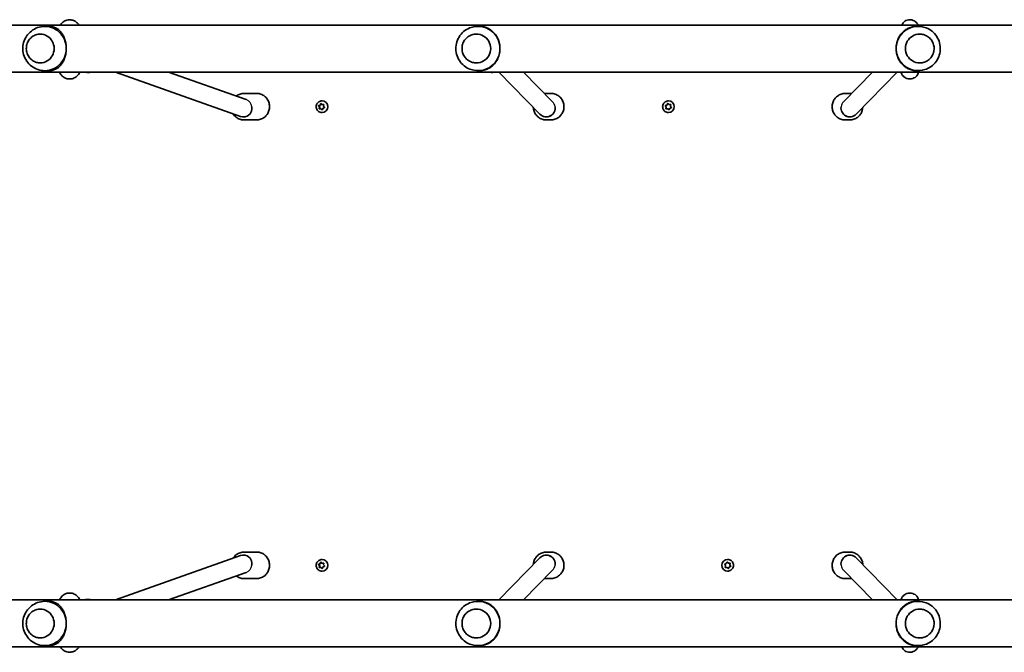
# Model space of a CAD drawing. Units: millimetres. Extents: x -3219 to 3429, y -3417 to 3714.
# Drawn here: x -786 to 103, y 650 to 1221 of the extents above; entities that cross this region are included whole.
import ezdxf

# ---------------------------------------------------------------- set-up
doc = ezdxf.new("R2010")
doc.units = ezdxf.units.MM
doc.layers.add('Widoczne (ISO)', color=7, linetype='Continuous', lineweight=35)
doc.layers.add('Widoczne wąskie (ISO)', color=7, linetype='Continuous', lineweight=25)

msp = doc.modelspace()

# ---------------------------------------------------------------- linework, layer by layer
at = {"layer": 'Widoczne (ISO)'}
for p, q in [((538.04, 1215.82), (-855.33, 1215.82)), ((-763.13, 1214.62), (-759.68, 1214.62)), ((-372.26, 1214.62), (-371.1, 1214.62)), ((25.14, 1214.62), (23.98, 1214.62)), ((-767.3, 1207.62), (-767.31, 1207.62)), ((-373.66, 1207.62), (-373.67, 1207.62)), ((26.54, 1207.62), (26.55, 1207.62)), ((-925.64, 1173.42), (578.52, 1173.42)), ((-767.3, 1181.62), (-767.31, 1181.62)), ((-763.13, 1174.62), (-759.68, 1174.62)), ((-731.39, 1173.42), (-731.8, 1172.73)), ((-699.46, 1173.42), (-586.44, 1133.28)), ((-651.65, 1173.42), (-581.36, 1148.46)), ((-373.66, 1181.62), (-373.67, 1181.62)), ((-372.26, 1174.62), (-371.1, 1174.62)), ((-316.24, 1135.31), (-353.29, 1173.42)), ((-304.83, 1146.53), (-330.98, 1173.42)), ((-42.29, 1146.53), (-16.14, 1173.42)), ((-30.88, 1135.31), (6.17, 1173.42)), ((25.14, 1174.62), (23.98, 1174.62)), ((26.54, 1181.62), (26.55, 1181.62)), ((-572.01, 1154.12), (-583.3, 1154.12)), ((-513.03, 1147.37), (-512.91, 1147.37)), ((-306.53, 1154.12), (-310.34, 1154.12)), ((-200.28, 1147.37), (-200.27, 1147.37)), ((-40.59, 1154.12), (-36.78, 1154.12)), ((-516.25, 1143.08), (-515.93, 1143.08)), ((-515.38, 1141.73), (-516.03, 1142.74)), ((-515.93, 1143.08), (-514.43, 1143.62)), ((-515.06, 1141.73), (-515.93, 1143.08)), ((-515.87, 1143.22), (-514.75, 1143.62)), ((-515.6, 1140.54), (-515.38, 1141.73)), ((-515.38, 1141.73), (-515.06, 1141.73)), ((-515.34, 1140.16), (-515.06, 1141.73)), ((-514.08, 1140.23), (-515.27, 1140.16)), ((-514.75, 1143.62), (-514.21, 1144.7)), ((-514.75, 1143.62), (-514.43, 1143.62)), ((-514.43, 1143.62), (-513.8, 1144.87)), ((-514.08, 1140.23), (-513.75, 1140.23)), ((-513.17, 1139.45), (-514.08, 1140.23)), ((-512.77, 1139.38), (-513.75, 1140.23)), ((-513.72, 1144.8), (-512.82, 1144.02)), ((-512.82, 1144.02), (-511.63, 1144.08)), ((-512.82, 1144.02), (-512.49, 1144.02)), ((-512.26, 1140.39), (-512.68, 1139.55)), ((-512.49, 1144.02), (-511.23, 1144.09)), ((-511.03, 1141.02), (-512.15, 1140.62)), ((-511.3, 1143.7), (-511.51, 1142.51)), ((-511.51, 1142.51), (-510.87, 1141.51)), ((-203.16, 1143.08), (-203.13, 1143.08)), ((-203.13, 1143.08), (-201.61, 1143.62)), ((-202.25, 1141.73), (-203.13, 1143.08)), ((-202.28, 1141.73), (-202.94, 1142.74)), ((-202.78, 1143.22), (-201.64, 1143.62)), ((-202.54, 1140.14), (-202.25, 1141.73)), ((-202.5, 1140.54), (-202.28, 1141.73)), ((-202.28, 1141.73), (-202.25, 1141.73)), ((-200.96, 1140.23), (-202.16, 1140.16)), ((-201.64, 1143.62), (-201.1, 1144.7)), ((-201.64, 1143.62), (-201.61, 1143.62)), ((-201.61, 1143.62), (-200.89, 1145.05)), ((-200.96, 1140.23), (-200.93, 1140.23)), ((-200.04, 1139.45), (-200.96, 1140.23)), ((-199.72, 1139.2), (-200.93, 1140.23)), ((-200.6, 1144.8), (-199.68, 1144.02)), ((-199.68, 1144.02), (-198.48, 1144.08)), ((-199.68, 1144.02), (-199.65, 1144.02)), ((-199.65, 1144.02), (-198.07, 1144.1)), ((-199.12, 1140.39), (-199.54, 1139.55)), ((-197.86, 1141.02), (-199, 1140.62)), ((-198.14, 1143.7), (-198.36, 1142.51)), ((-198.36, 1142.51), (-197.7, 1141.51)), ((-583.96, 1132.86), (-583.84, 1132.86)), ((-572.01, 1130.12), (-583.3, 1130.12)), ((-513.03, 1136.87), (-512.91, 1136.87)), ((-310.52, 1132.91), (-310.56, 1132.91)), ((-306.53, 1130.12), (-310.34, 1130.12)), ((-200.28, 1136.87), (-200.27, 1136.87)), ((-40.59, 1130.12), (-36.78, 1130.12)), ((-36.6, 1132.91), (-36.56, 1132.91)), ((-572.01, 740.12), (-583.3, 740.12)), ((-306.53, 740.12), (-310.34, 740.12)), ((-40.59, 740.12), (-36.78, 740.12)), ((-699.46, 696.82), (-586.44, 736.96)), ((-583.96, 737.39), (-583.84, 737.39)), ((-516.25, 729.08), (-515.93, 729.08)), ((-515.93, 729.08), (-514.43, 729.62)), ((-515.06, 727.73), (-515.93, 729.08)), ((-515.87, 729.22), (-514.75, 729.62)), ((-514.75, 729.62), (-514.21, 730.7)), ((-514.75, 729.62), (-514.43, 729.62)), ((-514.43, 729.62), (-513.8, 730.87)), ((-513.72, 730.8), (-512.82, 730.02)), ((-513.03, 733.37), (-512.91, 733.37)), ((-512.82, 730.02), (-511.63, 730.08)), ((-512.82, 730.02), (-512.49, 730.02)), ((-512.49, 730.02), (-511.23, 730.09)), ((-511.3, 729.7), (-511.51, 728.51)), ((-316.24, 734.93), (-353.29, 696.82)), ((-310.52, 737.33), (-310.56, 737.33)), ((-149.25, 729.22), (-148.12, 729.62)), ((-148.12, 729.62), (-147.57, 730.7)), ((-147.4, 731.05), (-146.19, 730.02)), ((-147.08, 730.8), (-146.16, 730.02)), ((-146.84, 733.37), (-146.85, 733.37)), ((-146.16, 730.02), (-146.19, 730.02)), ((-146.16, 730.02), (-144.96, 730.08)), ((-144.58, 730.1), (-144.87, 728.51)), ((-144.62, 729.7), (-144.84, 728.51)), ((-36.6, 737.33), (-36.56, 737.33)), ((-30.88, 734.93), (6.17, 696.82)), ((-651.65, 696.82), (-581.36, 721.78)), ((-515.38, 727.73), (-516.03, 728.74)), ((-515.6, 726.54), (-515.38, 727.73)), ((-515.38, 727.73), (-515.06, 727.73)), ((-515.34, 726.16), (-515.06, 727.73)), ((-514.08, 726.23), (-515.27, 726.16)), ((-514.08, 726.23), (-513.75, 726.23)), ((-513.17, 725.45), (-514.08, 726.23)), ((-512.77, 725.38), (-513.75, 726.23)), ((-513.03, 722.87), (-512.91, 722.87)), ((-512.26, 726.39), (-512.68, 725.55)), ((-511.03, 727.02), (-512.15, 726.62)), ((-511.51, 728.51), (-510.87, 727.51)), ((-304.83, 723.71), (-330.98, 696.82)), ((-148.76, 727.73), (-149.42, 728.74)), ((-147.47, 726.23), (-149.05, 726.14)), ((-148.98, 726.54), (-148.76, 727.73)), ((-147.44, 726.23), (-148.64, 726.16)), ((-147.44, 726.23), (-147.47, 726.23)), ((-146.52, 725.45), (-147.44, 726.23)), ((-146.84, 722.87), (-146.85, 722.87)), ((-145.62, 726.39), (-146.23, 725.2)), ((-145.6, 726.39), (-146.02, 725.55)), ((-145.6, 726.39), (-145.62, 726.39)), ((-143.99, 727.16), (-145.51, 726.62)), ((-144.34, 727.02), (-145.48, 726.62)), ((-144.84, 728.51), (-144.87, 728.51)), ((-144.87, 728.51), (-143.99, 727.16)), ((-144.84, 728.51), (-144.18, 727.51)), ((-143.96, 727.16), (-143.99, 727.16)), ((-42.29, 723.71), (-16.14, 696.82)), ((-572.01, 716.12), (-583.3, 716.12)), ((-306.53, 716.12), (-310.34, 716.12)), ((-40.59, 716.12), (-36.78, 716.12)), ((578.52, 696.82), (-925.64, 696.82)), ((-763.13, 695.62), (-759.68, 695.62)), ((-731.39, 696.82), (-731.8, 697.51)), ((-372.26, 695.62), (-371.1, 695.62)), ((25.14, 695.62), (23.98, 695.62)), ((-767.3, 688.62), (-767.31, 688.62)), ((-373.66, 688.62), (-373.67, 688.62)), ((26.54, 688.62), (26.55, 688.62)), ((-767.3, 662.62), (-767.31, 662.62)), ((-373.66, 662.62), (-373.67, 662.62)), ((26.54, 662.62), (26.55, 662.62)), ((-885.16, 654.42), (538.04, 654.42)), ((-763.13, 655.62), (-759.68, 655.62)), ((-372.26, 655.62), (-371.1, 655.62)), ((25.14, 655.62), (23.98, 655.62))]:
    msp.add_line(p, q, dxfattribs=at)
for centre, major_axis, ratio, start_param, end_param in [((-763.13, 1194.62), (0, 20), 0.963163, 4.712389, 6.381243), ((-372.26, 1194.62), (0, 20), 0.995884, 4.740694, 6.588248), ((25.14, 1194.62), (0, 20), 0.995884, 5.978123, 7.853982), ((-767.3, 1194.62), (0, -13), 0.963163, 0, 3.141593), ((-373.66, 1194.62), (0, -13), 0.995884, 0, 3.141593), ((26.54, 1194.62), (0, 13), 0.995884, 0, 3.141593), ((-763.13, 1194.62), (0, -20), 0.963163, 6.185128, 7.853982), ((-372.26, 1194.62), (0, -20), 0.995884, 5.978123, 7.882286), ((25.14, 1194.62), (0, -20), 0.995884, 4.712389, 6.588248), ((-512.91, 1142.12), (0, 5.25), 0.986573, 3.141593, 6.283185), ((-200.27, 1142.12), (0, 5.25), 0.999898, 3.141593, 6.283185), ((-583.86, 1140.86), (1.36, 7.89), 0.961041, 2.977497, 5.035373), ((-512.08, 1140.44), (0, 0.189), 0.986573, 0.342347, 1.859948), ((-310.52, 1140.91), (-3.12, -7.38), 0.994114, 5.885574, 8.403783), ((-198.94, 1140.44), (0, 0.189), 0.999898, 0.342347, 1.859948), ((-36.6, 1140.91), (-3.12, 7.38), 0.994114, 1.020995, 3.539204), ((-583.86, 729.39), (1.36, -7.89), 0.961041, 1.247813, 3.305689), ((-310.52, 729.33), (3.12, -7.38), 0.994114, 1.020995, 3.539204), ((-36.6, 729.33), (3.12, 7.38), 0.994114, 5.885574, 8.403783), ((-512.91, 728.12), (0, 5.25), 0.986573, 3.141593, 6.283185), ((-146.85, 728.12), (0, -5.25), 0.999898, 3.141593, 6.283185), ((-512.08, 726.44), (0, 0.189), 0.986573, 0.342347, 1.859948), ((-145.44, 726.44), (0, 0.189), 0.999898, 0.342347, 1.859948), ((-145.41, 726.44), (0, 0.189), 0.999898, 0.342347, 1.859948), ((-763.13, 675.62), (0, 20), 0.963163, 4.712389, 6.381243), ((-372.26, 675.62), (0, 20), 0.995884, 4.712389, 6.588248), ((25.14, 675.62), (0, 20), 0.995884, 5.978123, 7.882286), ((-767.3, 675.62), (0, -13), 0.963163, 0, 3.141593), ((-373.66, 675.62), (0, -13), 0.995884, 0, 3.141593), ((26.54, 675.62), (0, 13), 0.995884, 0, 3.141593), ((-763.13, 675.62), (0, -20), 0.963163, 6.185128, 7.853982), ((-372.26, 675.62), (0, -20), 0.995884, 5.978123, 7.853982), ((25.14, 675.62), (0, -20), 0.995884, 4.740694, 6.588248)]:
    msp.add_ellipse(centre, major_axis=major_axis, ratio=ratio, start_param=start_param, end_param=end_param, dxfattribs=at)
for points, knots in [([(-749.21, 1215.82), (-748.79, 1216.43), (-748.3, 1217.05), (-747.18, 1218.14), (-746.61, 1218.62), (-744.91, 1219.71), (-743.6, 1220.26), (-741.02, 1220.64), (-739.83, 1220.59), (-737.64, 1220.11), (-736.66, 1219.68), (-734.83, 1218.57), (-734.06, 1217.87), (-733.02, 1216.73), (-732.67, 1216.27), (-732.36, 1215.82)], [4.2443406, 4.2443406, 4.2443406, 4.2443406, 4.3591954, 4.3591954, 4.4480552, 4.4480552, 4.5780632, 4.5780632, 4.6767926, 4.6767926, 4.7778735, 4.7778735, 4.904633, 4.904633, 4.9900076, 4.9900076, 4.9900076, 4.9900076]), ([(25.09, 1215.82), (25.05, 1215.9), (25.01, 1215.98), (24.66, 1216.64), (24.26, 1217.37), (22.69, 1218.87), (21.85, 1219.53), (19.81, 1220.34), (18.82, 1220.57), (16.92, 1220.61), (16.02, 1220.48), (14.39, 1219.99), (13.68, 1219.62), (12.38, 1218.76), (11.87, 1218.28), (10.97, 1217.27), (10.66, 1216.79), (10.3, 1216.17), (10.21, 1215.99), (10.12, 1215.82)], [4.4375293, 4.4375293, 4.4375293, 4.4375293, 4.4497112, 4.4497112, 4.5331112, 4.5331112, 4.5832636, 4.5832636, 4.6172669, 4.6172669, 4.6469029, 4.6469029, 4.6790808, 4.6790808, 4.7198885, 4.7198885, 4.774909, 4.774909, 4.8013548, 4.8013548, 4.8013548, 4.8013548]), ([(-765.01, 1214.52), (-767.15, 1214.31), (-769.25, 1213.74), (-773.15, 1212), (-774.94, 1210.82), (-778.08, 1207.97), (-779.41, 1206.3), (-781.49, 1202.63), (-782.23, 1200.63), (-783.07, 1196.5), (-783.16, 1194.36), (-782.65, 1190.14), (-782.06, 1188.06), (-780.23, 1184.19), (-779, 1182.38), (-776.01, 1179.26), (-774.26, 1177.93), (-770.42, 1175.92), (-768.33, 1175.22), (-765.79, 1174.81), (-765.4, 1174.76), (-765.01, 1174.72)], [3.23965, 3.23965, 3.23965, 3.23965, 3.548192, 3.548192, 3.860239, 3.860239, 4.17889, 4.17889, 4.504861, 4.504861, 4.835956, 4.835956, 5.167696, 5.167696, 5.495215, 5.495215, 5.815511, 5.815511, 6.128676, 6.128676, 6.185128, 6.185128, 6.185128, 6.185128]), ([(-759.68, 1214.62), (-758.26, 1214.62), (-757.05, 1214.46), (-754.85, 1213.92), (-753.85, 1213.53), (-751.98, 1212.52), (-751.12, 1211.91), (-749.51, 1210.47), (-748.78, 1209.65), (-747.52, 1207.94), (-746.93, 1207), (-745.89, 1204.91), (-745.42, 1203.76), (-744.66, 1201.31), (-744.36, 1200.01), (-743.96, 1197.34), (-743.86, 1195.97), (-743.86, 1194.62)], [6.760464, 6.760464, 6.760464, 6.760464, 7.200229, 7.200229, 7.639993, 7.639993, 8.079758, 8.079758, 8.519523, 8.519523, 8.924816, 8.924816, 9.330109, 9.330109, 9.735402, 9.735402, 10.140696, 10.140696, 10.140696, 10.140696]), ([(-378.24, 1213.7), (-380.28, 1213.05), (-382.21, 1212.08), (-385.66, 1209.58), (-387.19, 1208.05), (-389.68, 1204.6), (-390.65, 1202.67), (-391.94, 1198.6), (-392.25, 1196.47), (-392.19, 1192.2), (-391.81, 1190.08), (-390.41, 1186.04), (-389.39, 1184.14), (-386.79, 1180.75), (-385.21, 1179.26), (-381.84, 1176.98), (-380.08, 1176.13), (-378.24, 1175.54)], [3.41835, 3.41835, 3.41835, 3.41835, 3.737282, 3.737282, 4.05687, 4.05687, 4.37728, 4.37728, 4.698351, 4.698351, 5.019659, 5.019659, 5.340685, 5.340685, 5.661021, 5.661021, 5.949818, 5.949818, 5.949818, 5.949818]), ([(-371.1, 1214.62), (-369.86, 1214.62), (-368.72, 1214.51), (-366.38, 1214.07), (-365.21, 1213.71), (-362.96, 1212.77), (-361.9, 1212.19), (-359.89, 1210.81), (-358.96, 1210.02), (-357.33, 1208.36), (-356.58, 1207.44), (-355.2, 1205.39), (-354.58, 1204.26), (-353.55, 1201.85), (-353.13, 1200.56), (-352.55, 1197.9), (-352.39, 1196.54), (-352.35, 1195.19)], [6.817615, 6.817615, 6.817615, 6.817615, 7.200229, 7.200229, 7.639993, 7.639993, 8.079758, 8.079758, 8.519523, 8.519523, 8.924816, 8.924816, 9.330109, 9.330109, 9.735402, 9.735402, 10.140696, 10.140696, 10.140696, 10.140696]), ([(5.22, 1194.62), (5.22, 1195.97), (5.35, 1197.34), (5.85, 1200.01), (6.23, 1201.31), (7.2, 1203.76), (7.79, 1204.91), (9.1, 1207), (9.83, 1207.94), (11.41, 1209.65), (12.32, 1210.47), (14.28, 1211.91), (15.34, 1212.52), (17.56, 1213.53), (18.72, 1213.92), (21.2, 1214.46), (22.52, 1214.62), (23.98, 1214.62)], [3.380232, 3.380232, 3.380232, 3.380232, 3.785525, 3.785525, 4.190818, 4.190818, 4.596111, 4.596111, 5.001404, 5.001404, 5.441169, 5.441169, 5.880934, 5.880934, 6.320699, 6.320699, 6.760464, 6.760464, 6.760464, 6.760464]), ([(31.12, 1175.54), (33.16, 1176.19), (35.09, 1177.16), (38.54, 1179.66), (40.07, 1181.19), (42.57, 1184.64), (43.53, 1186.57), (44.82, 1190.64), (45.13, 1192.77), (45.07, 1197.04), (44.69, 1199.17), (43.29, 1203.2), (42.27, 1205.1), (39.67, 1208.49), (38.09, 1209.98), (34.72, 1212.26), (32.97, 1213.11), (31.12, 1213.7)], [0.305063, 0.305063, 0.305063, 0.305063, 0.623994, 0.623994, 0.943583, 0.943583, 1.263992, 1.263992, 1.585063, 1.585063, 1.906371, 1.906371, 2.227397, 2.227397, 2.547733, 2.547733, 2.83653, 2.83653, 2.83653, 2.83653]), ([(-767.31, 1207.62), (-768.65, 1207.62), (-769.98, 1207.4), (-772.52, 1206.53), (-773.72, 1205.89), (-775.87, 1204.24), (-776.81, 1203.23), (-778.35, 1200.97), (-778.95, 1199.7), (-779.72, 1197.05), (-779.9, 1195.65), (-779.83, 1192.87), (-779.57, 1191.49), (-778.66, 1188.88), (-777.99, 1187.65), (-776.33, 1185.47), (-775.33, 1184.52), (-773.09, 1182.99), (-771.85, 1182.42), (-769.5, 1181.77), (-768.4, 1181.62), (-767.31, 1181.62)], [3.141593, 3.141593, 3.141593, 3.141593, 3.459759, 3.459759, 3.778332, 3.778332, 4.097898, 4.097898, 4.418555, 4.418555, 4.739981, 4.739981, 5.061647, 5.061647, 5.382975, 5.382975, 5.703454, 5.703454, 6.022821, 6.022821, 6.283185, 6.283185, 6.283185, 6.283185]), ([(-373.67, 1207.62), (-375.05, 1207.62), (-376.43, 1207.4), (-379.05, 1206.53), (-380.29, 1205.88), (-382.51, 1204.22), (-383.48, 1203.21), (-385.07, 1200.94), (-385.68, 1199.68), (-386.47, 1197.02), (-386.65, 1195.63), (-386.57, 1192.86), (-386.31, 1191.48), (-385.37, 1188.87), (-384.68, 1187.64), (-382.97, 1185.47), (-381.94, 1184.52), (-379.63, 1183), (-378.35, 1182.42), (-375.93, 1181.77), (-374.8, 1181.62), (-373.67, 1181.62)], [3.113288, 3.113288, 3.113288, 3.113288, 3.433092, 3.433092, 3.752935, 3.752935, 4.07288, 4.07288, 4.392948, 4.392948, 4.71311, 4.71311, 5.033304, 5.033304, 5.353453, 5.353453, 5.673499, 5.673499, 5.993422, 5.993422, 6.25488, 6.25488, 6.25488, 6.25488]), ([(26.55, 1181.62), (27.93, 1181.62), (29.31, 1181.84), (31.93, 1182.72), (33.17, 1183.36), (35.39, 1185.02), (36.36, 1186.03), (37.95, 1188.3), (38.56, 1189.56), (39.35, 1192.22), (39.53, 1193.61), (39.45, 1196.38), (39.19, 1197.76), (38.25, 1200.37), (37.56, 1201.6), (35.85, 1203.77), (34.82, 1204.72), (32.51, 1206.25), (31.23, 1206.82), (28.81, 1207.47), (27.68, 1207.62), (26.55, 1207.62)], [0, 0, 0, 0, 0.319804, 0.319804, 0.639647, 0.639647, 0.959592, 0.959592, 1.27966, 1.27966, 1.599822, 1.599822, 1.920016, 1.920016, 2.240165, 2.240165, 2.560211, 2.560211, 2.880134, 2.880134, 3.141593, 3.141593, 3.141593, 3.141593]), ([(-743.86, 1194.62), (-743.86, 1193.27), (-743.96, 1191.9), (-744.36, 1189.23), (-744.66, 1187.93), (-745.42, 1185.48), (-745.89, 1184.33), (-746.93, 1182.24), (-747.52, 1181.3), (-748.78, 1179.59), (-749.51, 1178.77), (-751.12, 1177.33), (-751.98, 1176.72), (-753.85, 1175.71), (-754.85, 1175.32), (-757.05, 1174.78), (-758.26, 1174.62), (-759.68, 1174.62)], [10.140696, 10.140696, 10.140696, 10.140696, 10.545989, 10.545989, 10.951282, 10.951282, 11.356575, 11.356575, 11.761868, 11.761868, 12.201633, 12.201633, 12.641398, 12.641398, 13.081163, 13.081163, 13.520927, 13.520927, 13.520927, 13.520927]), ([(-352.35, 1195.19), (-352.31, 1193.84), (-352.4, 1192.46), (-352.62, 1191.08), (-352.63, 1191.05), (-352.63, 1191.01)], [10.1406956, 10.1406956, 10.1406956, 10.1406956, 10.5459887, 10.5459887, 10.5569462, 10.5569462, 10.5569462, 10.5569462]), ([(23.98, 1174.62), (22.52, 1174.62), (21.2, 1174.78), (18.72, 1175.32), (17.56, 1175.71), (15.34, 1176.72), (14.28, 1177.33), (12.32, 1178.77), (11.41, 1179.59), (9.83, 1181.3), (9.1, 1182.24), (7.79, 1184.33), (7.2, 1185.48), (6.23, 1187.93), (5.85, 1189.23), (5.35, 1191.9), (5.22, 1193.27), (5.22, 1194.62)], [0, 0, 0, 0, 0.439765, 0.439765, 0.87953, 0.87953, 1.319295, 1.319295, 1.759059, 1.759059, 2.164352, 2.164352, 2.569646, 2.569646, 2.974939, 2.974939, 3.380232, 3.380232, 3.380232, 3.380232]), ([(-731.8, 1172.73), (-732.36, 1171.77), (-733.05, 1170.79), (-734.59, 1169.36), (-735.16, 1168.91), (-736.86, 1167.88), (-738.16, 1167.36), (-740.72, 1167.03), (-741.9, 1167.1), (-744.07, 1167.62), (-745.04, 1168.07), (-746.86, 1169.2), (-747.62, 1169.91), (-749.08, 1171.56), (-749.66, 1172.49), (-750.15, 1173.42)], [1.0475798, 1.0475798, 1.0475798, 1.0475798, 1.229918, 1.229918, 1.3146231, 1.3146231, 1.4414797, 1.4414797, 1.539782, 1.539782, 1.64152, 1.64152, 1.7702787, 1.7702787, 1.9475221, 1.9475221, 1.9475221, 1.9475221]), ([(-720.56, 1173.42), (-720.6, 1173.41), (-720.64, 1173.4), (-722.19, 1173), (-723.76, 1172.85), (-726.22, 1173.03), (-727.12, 1173.18), (-727.99, 1173.42)], [4.4554331, 4.4554331, 4.4554331, 4.4554331, 4.4640941, 4.4640941, 4.7823352, 4.7823352, 4.9686253, 4.9686253, 4.9686253, 4.9686253]), ([(-358.5, 1179.64), (-358.96, 1179.19), (-359.45, 1178.77), (-360.92, 1177.63), (-361.95, 1176.98), (-364.15, 1175.91), (-365.3, 1175.48), (-367.76, 1174.86), (-369.07, 1174.67), (-370.53, 1174.63)], [11.969469, 11.969469, 11.969469, 11.969469, 12.201633, 12.201633, 12.641398, 12.641398, 13.081163, 13.081163, 13.520927, 13.520927, 13.520927, 13.520927]), ([(-356, 1173.42), (-356.52, 1173.31), (-357.06, 1173.22), (-359.17, 1173), (-360.77, 1173.09), (-362.32, 1173.42)], [4.4992652, 4.4992652, 4.4992652, 4.4992652, 4.606837, 4.606837, 4.9253612, 4.9253612, 4.9253612, 4.9253612]), ([(9.52, 1173.42), (9.6, 1173.16), (9.69, 1172.89), (9.96, 1172.24), (10.13, 1171.85), (10.73, 1170.81), (11.17, 1170.08), (12.78, 1168.65), (13.65, 1168.03), (15.7, 1167.3), (16.68, 1167.11), (18.57, 1167.13), (19.44, 1167.29), (21.04, 1167.83), (21.74, 1168.21), (23, 1169.09), (23.49, 1169.58), (24.35, 1170.59), (24.65, 1171.07), (25.19, 1172.05), (25.37, 1172.49), (25.59, 1173.08), (25.65, 1173.25), (25.7, 1173.42)], [1.1996566, 1.1996566, 1.1996566, 1.1996566, 1.2569414, 1.2569414, 1.3209211, 1.3209211, 1.3973923, 1.3973923, 1.4454708, 1.4454708, 1.4786233, 1.4786233, 1.5082451, 1.5082451, 1.5409871, 1.5409871, 1.5829767, 1.5829767, 1.6395762, 1.6395762, 1.7185004, 1.7185004, 1.7560422, 1.7560422, 1.7560422, 1.7560422]), ([(-583.3, 1154.12), (-584.54, 1154.12), (-585.77, 1153.92), (-588.12, 1153.12), (-589.23, 1152.53), (-590.27, 1151.73), (-590.32, 1151.7), (-590.37, 1151.66)], [0, 0, 0, 0, 0.3162375, 0.3162375, 0.6332885, 0.6332885, 0.6493989, 0.6493989, 0.6493989, 0.6493989]), ([(-572.01, 1130.12), (-570.78, 1130.12), (-569.54, 1130.33), (-567.2, 1131.12), (-566.09, 1131.71), (-564.1, 1133.23), (-563.22, 1134.15), (-561.79, 1136.24), (-561.24, 1137.4), (-560.52, 1139.86), (-560.35, 1141.15), (-560.41, 1143.72), (-560.65, 1145), (-561.5, 1147.41), (-562.11, 1148.55), (-563.66, 1150.57), (-564.59, 1151.45), (-566.66, 1152.86), (-567.81, 1153.39), (-569.99, 1153.98), (-571, 1154.12), (-572.01, 1154.12)], [3.141593, 3.141593, 3.141593, 3.141593, 3.45783, 3.45783, 3.774881, 3.774881, 4.093945, 4.093945, 4.415272, 4.415272, 4.738236, 4.738236, 5.061724, 5.061724, 5.384491, 5.384491, 5.705463, 5.705463, 6.024127, 6.024127, 6.283185, 6.283185, 6.283185, 6.283185]), ([(-513.03, 1136.87), (-513.58, 1136.87), (-514.14, 1136.96), (-515.19, 1137.31), (-515.69, 1137.57), (-516.58, 1138.23), (-516.97, 1138.64), (-517.61, 1139.55), (-517.86, 1140.06), (-518.18, 1141.13), (-518.26, 1141.7), (-518.23, 1142.82), (-518.12, 1143.38), (-517.74, 1144.44), (-517.47, 1144.93), (-516.78, 1145.82), (-516.36, 1146.2), (-515.43, 1146.82), (-514.91, 1147.05), (-513.94, 1147.31), (-513.48, 1147.37), (-513.03, 1147.37)], [3.339741, 3.339741, 3.339741, 3.339741, 3.656549, 3.656549, 3.97399, 3.97399, 4.293076, 4.293076, 4.614159, 4.614159, 4.936809, 4.936809, 5.259984, 5.259984, 5.582435, 5.582435, 5.903188, 5.903188, 6.221936, 6.221936, 6.481334, 6.481334, 6.481334, 6.481334]), ([(-306.53, 1130.12), (-305.26, 1130.12), (-303.98, 1130.33), (-301.56, 1131.13), (-300.42, 1131.73), (-298.37, 1133.26), (-297.47, 1134.19), (-296.01, 1136.28), (-295.44, 1137.45), (-294.71, 1139.9), (-294.54, 1141.19), (-294.61, 1143.75), (-294.86, 1145.02), (-295.73, 1147.43), (-296.36, 1148.56), (-297.94, 1150.57), (-298.9, 1151.45), (-301.03, 1152.85), (-302.21, 1153.38), (-304.45, 1153.98), (-305.49, 1154.12), (-306.53, 1154.12)], [3.141593, 3.141593, 3.141593, 3.141593, 3.461188, 3.461188, 3.780865, 3.780865, 4.100751, 4.100751, 4.420889, 4.420889, 4.741225, 4.741225, 5.061626, 5.061626, 5.381934, 5.381934, 5.702028, 5.702028, 6.02187, 6.02187, 6.283185, 6.283185, 6.283185, 6.283185]), ([(-200.28, 1136.87), (-200.84, 1136.87), (-201.4, 1136.96), (-202.47, 1137.31), (-202.97, 1137.58), (-203.87, 1138.24), (-204.26, 1138.65), (-204.91, 1139.57), (-205.15, 1140.08), (-205.47, 1141.15), (-205.55, 1141.71), (-205.52, 1142.83), (-205.41, 1143.39), (-205.03, 1144.44), (-204.75, 1144.94), (-204.05, 1145.82), (-203.64, 1146.2), (-202.7, 1146.82), (-202.18, 1147.05), (-201.2, 1147.31), (-200.74, 1147.37), (-200.28, 1147.37)], [3.339741, 3.339741, 3.339741, 3.339741, 3.659717, 3.659717, 3.979698, 3.979698, 4.299691, 4.299691, 4.619699, 4.619699, 4.939719, 4.939719, 5.259744, 5.259744, 5.579762, 5.579762, 5.899768, 5.899768, 6.219758, 6.219758, 6.481334, 6.481334, 6.481334, 6.481334]), ([(-40.59, 1154.12), (-41.86, 1154.12), (-43.14, 1153.91), (-45.56, 1153.11), (-46.7, 1152.51), (-48.75, 1150.99), (-49.65, 1150.06), (-51.11, 1147.96), (-51.68, 1146.79), (-52.41, 1144.34), (-52.58, 1143.06), (-52.51, 1140.5), (-52.26, 1139.22), (-51.39, 1136.81), (-50.76, 1135.68), (-49.18, 1133.67), (-48.22, 1132.8), (-46.09, 1131.39), (-44.91, 1130.86), (-42.67, 1130.26), (-41.63, 1130.12), (-40.59, 1130.12)], [6.283185, 6.283185, 6.283185, 6.283185, 6.602781, 6.602781, 6.922457, 6.922457, 7.242343, 7.242343, 7.562482, 7.562482, 7.882818, 7.882818, 8.203218, 8.203218, 8.523527, 8.523527, 8.843621, 8.843621, 9.163463, 9.163463, 9.424778, 9.424778, 9.424778, 9.424778]), ([(-322.28, 1141.53), (-322.22, 1140.33), (-321.98, 1139.14), (-321.14, 1136.81), (-320.51, 1135.68), (-318.93, 1133.67), (-317.97, 1132.8), (-315.84, 1131.39), (-314.66, 1130.86), (-312.42, 1130.26), (-311.38, 1130.12), (-310.34, 1130.12)], [7.903711, 7.903711, 7.903711, 7.903711, 8.203218, 8.203218, 8.523527, 8.523527, 8.843621, 8.843621, 9.163463, 9.163463, 9.424778, 9.424778, 9.424778, 9.424778]), ([(-36.78, 1130.12), (-35.51, 1130.12), (-34.23, 1130.33), (-31.81, 1131.13), (-30.67, 1131.73), (-28.62, 1133.26), (-27.72, 1134.19), (-26.26, 1136.28), (-25.69, 1137.45), (-25.05, 1139.6), (-24.89, 1140.56), (-24.84, 1141.53)], [3.141593, 3.141593, 3.141593, 3.141593, 3.461188, 3.461188, 3.780865, 3.780865, 4.100751, 4.100751, 4.420889, 4.420889, 4.66266, 4.66266, 4.66266, 4.66266]), ([(-593.1, 1135.65), (-592.89, 1135.31), (-592.67, 1134.99), (-591.66, 1133.67), (-590.73, 1132.79), (-588.65, 1131.39), (-587.5, 1130.86), (-585.33, 1130.26), (-584.31, 1130.12), (-583.3, 1130.12)], [2.1434583, 2.1434583, 2.1434583, 2.1434583, 2.2428984, 2.2428984, 2.5638699, 2.5638699, 2.8825346, 2.8825346, 3.1415927, 3.1415927, 3.1415927, 3.1415927]), ([(-583.3, 740.12), (-584.54, 740.12), (-585.77, 739.92), (-588.12, 739.12), (-589.23, 738.53), (-591.21, 737.01), (-592.09, 736.09), (-592.9, 734.9), (-593, 734.75), (-593.1, 734.59)], [3.1415927, 3.1415927, 3.1415927, 3.1415927, 3.4578302, 3.4578302, 3.7748811, 3.7748811, 4.0939448, 4.0939448, 4.139727, 4.139727, 4.139727, 4.139727]), ([(-572.01, 716.12), (-570.78, 716.12), (-569.54, 716.32), (-567.2, 717.12), (-566.09, 717.71), (-564.1, 719.23), (-563.22, 720.15), (-561.79, 722.24), (-561.24, 723.4), (-560.52, 725.86), (-560.35, 727.15), (-560.41, 729.71), (-560.65, 730.99), (-561.5, 733.41), (-562.11, 734.55), (-563.66, 736.57), (-564.59, 737.45), (-566.66, 738.85), (-567.81, 739.38), (-569.99, 739.98), (-571, 740.12), (-572.01, 740.12)], [6.283185, 6.283185, 6.283185, 6.283185, 6.599423, 6.599423, 6.916474, 6.916474, 7.235537, 7.235537, 7.556864, 7.556864, 7.879829, 7.879829, 8.203317, 8.203317, 8.526084, 8.526084, 8.847055, 8.847055, 9.16572, 9.16572, 9.424778, 9.424778, 9.424778, 9.424778]), ([(-310.34, 740.12), (-311.61, 740.12), (-312.89, 739.91), (-315.31, 739.11), (-316.45, 738.51), (-318.5, 736.98), (-319.4, 736.06), (-320.86, 733.96), (-321.43, 732.79), (-322.07, 730.64), (-322.23, 729.68), (-322.28, 728.72)], [3.141593, 3.141593, 3.141593, 3.141593, 3.461188, 3.461188, 3.780865, 3.780865, 4.100751, 4.100751, 4.420889, 4.420889, 4.66266, 4.66266, 4.66266, 4.66266]), ([(-306.53, 716.12), (-305.26, 716.12), (-303.98, 716.33), (-301.56, 717.13), (-300.42, 717.73), (-298.37, 719.26), (-297.47, 720.19), (-296.01, 722.28), (-295.44, 723.45), (-294.71, 725.9), (-294.54, 727.19), (-294.61, 729.75), (-294.86, 731.02), (-295.73, 733.43), (-296.36, 734.56), (-297.94, 736.57), (-298.9, 737.44), (-301.03, 738.85), (-302.21, 739.38), (-304.45, 739.98), (-305.49, 740.12), (-306.53, 740.12)], [0, 0, 0, 0, 0.319596, 0.319596, 0.639272, 0.639272, 0.959158, 0.959158, 1.279297, 1.279297, 1.599632, 1.599632, 1.920033, 1.920033, 2.240341, 2.240341, 2.560436, 2.560436, 2.880277, 2.880277, 3.141593, 3.141593, 3.141593, 3.141593]), ([(-40.59, 740.12), (-41.86, 740.12), (-43.14, 739.91), (-45.56, 739.11), (-46.7, 738.51), (-48.75, 736.98), (-49.65, 736.06), (-51.11, 733.96), (-51.68, 732.79), (-52.41, 730.34), (-52.58, 729.05), (-52.51, 726.49), (-52.26, 725.22), (-51.39, 722.81), (-50.76, 721.68), (-49.18, 719.67), (-48.22, 718.8), (-46.09, 717.39), (-44.91, 716.86), (-42.67, 716.26), (-41.63, 716.12), (-40.59, 716.12)], [3.141593, 3.141593, 3.141593, 3.141593, 3.461188, 3.461188, 3.780865, 3.780865, 4.100751, 4.100751, 4.420889, 4.420889, 4.741225, 4.741225, 5.061626, 5.061626, 5.381934, 5.381934, 5.702028, 5.702028, 6.02187, 6.02187, 6.283185, 6.283185, 6.283185, 6.283185]), ([(-24.84, 728.72), (-24.9, 729.91), (-25.14, 731.1), (-25.98, 733.43), (-26.61, 734.56), (-28.19, 736.57), (-29.15, 737.44), (-31.28, 738.85), (-32.46, 739.38), (-34.7, 739.98), (-35.74, 740.12), (-36.78, 740.12)], [7.903711, 7.903711, 7.903711, 7.903711, 8.203218, 8.203218, 8.523527, 8.523527, 8.843621, 8.843621, 9.163463, 9.163463, 9.424778, 9.424778, 9.424778, 9.424778]), ([(-513.03, 722.87), (-513.58, 722.87), (-514.14, 722.96), (-515.19, 723.31), (-515.69, 723.57), (-516.58, 724.23), (-516.97, 724.64), (-517.61, 725.55), (-517.86, 726.06), (-518.18, 727.13), (-518.26, 727.7), (-518.23, 728.82), (-518.12, 729.38), (-517.74, 730.44), (-517.47, 730.93), (-516.78, 731.82), (-516.36, 732.2), (-515.43, 732.82), (-514.91, 733.05), (-513.94, 733.31), (-513.48, 733.37), (-513.03, 733.37)], [3.339741, 3.339741, 3.339741, 3.339741, 3.656549, 3.656549, 3.97399, 3.97399, 4.293076, 4.293076, 4.614159, 4.614159, 4.936809, 4.936809, 5.259984, 5.259984, 5.582435, 5.582435, 5.903188, 5.903188, 6.221936, 6.221936, 6.481334, 6.481334, 6.481334, 6.481334]), ([(-146.84, 733.37), (-146.28, 733.37), (-145.72, 733.28), (-144.65, 732.93), (-144.15, 732.67), (-143.25, 732), (-142.86, 731.59), (-142.21, 730.67), (-141.97, 730.16), (-141.65, 729.09), (-141.57, 728.53), (-141.6, 727.41), (-141.71, 726.85), (-142.09, 725.8), (-142.37, 725.3), (-143.07, 724.42), (-143.48, 724.04), (-144.42, 723.43), (-144.94, 723.19), (-145.92, 722.93), (-146.38, 722.87), (-146.84, 722.87)], [0.198149, 0.198149, 0.198149, 0.198149, 0.518125, 0.518125, 0.838105, 0.838105, 1.158098, 1.158098, 1.478107, 1.478107, 1.798127, 1.798127, 2.118151, 2.118151, 2.438169, 2.438169, 2.758175, 2.758175, 3.078165, 3.078165, 3.339741, 3.339741, 3.339741, 3.339741]), ([(-590.37, 718.59), (-590.15, 718.41), (-589.92, 718.24), (-588.65, 717.39), (-587.5, 716.86), (-585.33, 716.26), (-584.31, 716.12), (-583.3, 716.12)], [5.6337864, 5.6337864, 5.6337864, 5.6337864, 5.7054625, 5.7054625, 6.0241273, 6.0241273, 6.2831853, 6.2831853, 6.2831853, 6.2831853]), ([(-731.8, 697.51), (-732.36, 698.47), (-733.05, 699.45), (-734.59, 700.88), (-735.16, 701.34), (-736.86, 702.36), (-738.16, 702.88), (-740.72, 703.21), (-741.9, 703.14), (-744.07, 702.62), (-745.04, 702.17), (-746.86, 701.04), (-747.62, 700.33), (-749.08, 698.68), (-749.66, 697.75), (-750.15, 696.82)], [1.0475798, 1.0475798, 1.0475798, 1.0475798, 1.229918, 1.229918, 1.3146231, 1.3146231, 1.4414797, 1.4414797, 1.539782, 1.539782, 1.64152, 1.64152, 1.7702787, 1.7702787, 1.9475221, 1.9475221, 1.9475221, 1.9475221]), ([(9.52, 696.82), (9.6, 697.08), (9.69, 697.35), (9.96, 698), (10.13, 698.39), (10.73, 699.44), (11.17, 700.16), (12.78, 701.59), (13.65, 702.21), (15.7, 702.94), (16.68, 703.13), (18.57, 703.11), (19.44, 702.95), (21.04, 702.42), (21.74, 702.03), (23, 701.15), (23.49, 700.66), (24.35, 699.65), (24.65, 699.17), (25.19, 698.19), (25.37, 697.75), (25.59, 697.17), (25.65, 696.99), (25.7, 696.82)], [1.1996566, 1.1996566, 1.1996566, 1.1996566, 1.2569414, 1.2569414, 1.3209211, 1.3209211, 1.3973923, 1.3973923, 1.4454708, 1.4454708, 1.4786233, 1.4786233, 1.5082451, 1.5082451, 1.5409871, 1.5409871, 1.5829767, 1.5829767, 1.6395762, 1.6395762, 1.7185004, 1.7185004, 1.7560422, 1.7560422, 1.7560422, 1.7560422]), ([(-765.01, 695.52), (-767.15, 695.31), (-769.25, 694.74), (-773.15, 693), (-774.94, 691.82), (-778.08, 688.97), (-779.41, 687.3), (-781.49, 683.63), (-782.23, 681.63), (-783.07, 677.5), (-783.16, 675.36), (-782.65, 671.14), (-782.06, 669.06), (-780.23, 665.19), (-779, 663.38), (-776.01, 660.26), (-774.26, 658.93), (-770.42, 656.92), (-768.33, 656.22), (-765.79, 655.81), (-765.4, 655.76), (-765.01, 655.72)], [0.098057, 0.098057, 0.098057, 0.098057, 0.406599, 0.406599, 0.718647, 0.718647, 1.037297, 1.037297, 1.363268, 1.363268, 1.694363, 1.694363, 2.026103, 2.026103, 2.353622, 2.353622, 2.673918, 2.673918, 2.987083, 2.987083, 3.043535, 3.043535, 3.043535, 3.043535]), ([(-759.68, 695.62), (-758.26, 695.62), (-757.05, 695.46), (-754.85, 694.92), (-753.85, 694.53), (-751.98, 693.52), (-751.12, 692.91), (-749.51, 691.47), (-748.78, 690.65), (-747.52, 688.94), (-746.93, 688), (-745.89, 685.91), (-745.42, 684.76), (-744.66, 682.31), (-744.36, 681.01), (-743.96, 678.34), (-743.86, 676.97), (-743.86, 675.62)], [0, 0, 0, 0, 0.439765, 0.439765, 0.87953, 0.87953, 1.319295, 1.319295, 1.759059, 1.759059, 2.164352, 2.164352, 2.569646, 2.569646, 2.974939, 2.974939, 3.380232, 3.380232, 3.380232, 3.380232]), ([(-727.99, 696.82), (-726.85, 697.13), (-725.67, 697.3), (-723.16, 697.33), (-721.83, 697.17), (-720.56, 696.82)], [4.4561527, 4.4561527, 4.4561527, 4.4561527, 4.699227, 4.699227, 4.9693449, 4.9693449, 4.9693449, 4.9693449]), ([(-378.24, 694.7), (-380.28, 694.05), (-382.21, 693.08), (-385.66, 690.58), (-387.19, 689.05), (-389.68, 685.6), (-390.65, 683.67), (-391.94, 679.6), (-392.25, 677.47), (-392.19, 673.2), (-391.81, 671.08), (-390.41, 667.04), (-389.39, 665.14), (-386.79, 661.75), (-385.21, 660.26), (-381.84, 657.98), (-380.08, 657.13), (-378.24, 656.54)], [0.305063, 0.305063, 0.305063, 0.305063, 0.623994, 0.623994, 0.943583, 0.943583, 1.263992, 1.263992, 1.585063, 1.585063, 1.906371, 1.906371, 2.227397, 2.227397, 2.547733, 2.547733, 2.83653, 2.83653, 2.83653, 2.83653]), ([(-371.1, 695.62), (-369.64, 695.62), (-368.32, 695.46), (-365.84, 694.92), (-364.68, 694.53), (-362.46, 693.52), (-361.4, 692.91), (-359.44, 691.47), (-358.53, 690.65), (-356.95, 688.94), (-356.22, 688), (-354.9, 685.91), (-354.32, 684.76), (-353.35, 682.31), (-352.97, 681.01), (-352.47, 678.34), (-352.34, 676.97), (-352.34, 675.62)], [0, 0, 0, 0, 0.439765, 0.439765, 0.87953, 0.87953, 1.319295, 1.319295, 1.759059, 1.759059, 2.164352, 2.164352, 2.569646, 2.569646, 2.974939, 2.974939, 3.380232, 3.380232, 3.380232, 3.380232]), ([(-362.32, 696.82), (-362.05, 696.88), (-361.78, 696.93), (-359.93, 697.22), (-358.31, 697.22), (-356.49, 696.92), (-356.25, 696.87), (-356, 696.82)], [4.4994168, 4.4994168, 4.4994168, 4.4994168, 4.5554066, 4.5554066, 4.8751337, 4.8751337, 4.9255127, 4.9255127, 4.9255127, 4.9255127]), ([(11.38, 690.6), (11.84, 691.05), (12.33, 691.47), (13.8, 692.61), (14.84, 693.26), (17.03, 694.34), (18.18, 694.76), (20.64, 695.38), (21.95, 695.57), (23.41, 695.61)], [11.969469, 11.969469, 11.969469, 11.969469, 12.201633, 12.201633, 12.641398, 12.641398, 13.081163, 13.081163, 13.520927, 13.520927, 13.520927, 13.520927]), ([(31.12, 656.54), (33.16, 657.19), (35.09, 658.16), (38.54, 660.66), (40.07, 662.19), (42.57, 665.64), (43.53, 667.57), (44.82, 671.64), (45.13, 673.77), (45.07, 678.04), (44.69, 680.17), (43.29, 684.2), (42.27, 686.1), (39.67, 689.49), (38.09, 690.98), (34.72, 693.26), (32.97, 694.11), (31.12, 694.7)], [3.41835, 3.41835, 3.41835, 3.41835, 3.737282, 3.737282, 4.05687, 4.05687, 4.37728, 4.37728, 4.698351, 4.698351, 5.019659, 5.019659, 5.340685, 5.340685, 5.661021, 5.661021, 5.949818, 5.949818, 5.949818, 5.949818]), ([(-767.31, 688.62), (-768.65, 688.62), (-769.98, 688.4), (-772.52, 687.53), (-773.72, 686.89), (-775.87, 685.24), (-776.81, 684.23), (-778.35, 681.97), (-778.95, 680.7), (-779.72, 678.05), (-779.9, 676.65), (-779.83, 673.87), (-779.57, 672.49), (-778.66, 669.88), (-777.99, 668.65), (-776.33, 666.47), (-775.33, 665.52), (-773.09, 663.99), (-771.85, 663.42), (-769.5, 662.77), (-768.4, 662.62), (-767.31, 662.62)], [0, 0, 0, 0, 0.318166, 0.318166, 0.636739, 0.636739, 0.956306, 0.956306, 1.276962, 1.276962, 1.598388, 1.598388, 1.920054, 1.920054, 2.241382, 2.241382, 2.561861, 2.561861, 2.881228, 2.881228, 3.141593, 3.141593, 3.141593, 3.141593]), ([(-373.67, 688.62), (-375.05, 688.62), (-376.43, 688.4), (-379.05, 687.53), (-380.29, 686.88), (-382.51, 685.22), (-383.48, 684.21), (-385.07, 681.94), (-385.68, 680.68), (-386.47, 678.02), (-386.65, 676.63), (-386.57, 673.86), (-386.31, 672.48), (-385.37, 669.87), (-384.68, 668.64), (-382.97, 666.47), (-381.94, 665.52), (-379.63, 664), (-378.35, 663.42), (-375.93, 662.77), (-374.8, 662.62), (-373.67, 662.62)], [0, 0, 0, 0, 0.319804, 0.319804, 0.639647, 0.639647, 0.959592, 0.959592, 1.27966, 1.27966, 1.599822, 1.599822, 1.920016, 1.920016, 2.240165, 2.240165, 2.560211, 2.560211, 2.880134, 2.880134, 3.141593, 3.141593, 3.141593, 3.141593]), ([(26.55, 662.62), (27.93, 662.62), (29.31, 662.84), (31.93, 663.72), (33.17, 664.36), (35.39, 666.02), (36.36, 667.03), (37.95, 669.3), (38.56, 670.56), (39.35, 673.22), (39.53, 674.61), (39.45, 677.38), (39.19, 678.76), (38.25, 681.37), (37.56, 682.6), (35.85, 684.77), (34.82, 685.72), (32.51, 687.25), (31.23, 687.82), (28.81, 688.47), (27.68, 688.62), (26.55, 688.62)], [3.113288, 3.113288, 3.113288, 3.113288, 3.433092, 3.433092, 3.752935, 3.752935, 4.07288, 4.07288, 4.392948, 4.392948, 4.71311, 4.71311, 5.033304, 5.033304, 5.353453, 5.353453, 5.673499, 5.673499, 5.993422, 5.993422, 6.25488, 6.25488, 6.25488, 6.25488]), ([(-743.86, 675.62), (-743.86, 674.27), (-743.96, 672.9), (-744.36, 670.23), (-744.66, 668.93), (-745.42, 666.48), (-745.89, 665.33), (-746.93, 663.24), (-747.52, 662.3), (-748.78, 660.59), (-749.51, 659.77), (-751.12, 658.33), (-751.98, 657.72), (-753.85, 656.71), (-754.85, 656.32), (-757.05, 655.78), (-758.26, 655.62), (-759.68, 655.62)], [3.380232, 3.380232, 3.380232, 3.380232, 3.785525, 3.785525, 4.190818, 4.190818, 4.596111, 4.596111, 5.001404, 5.001404, 5.441169, 5.441169, 5.880934, 5.880934, 6.320699, 6.320699, 6.760464, 6.760464, 6.760464, 6.760464]), ([(-352.34, 675.62), (-352.34, 674.27), (-352.47, 672.9), (-352.97, 670.23), (-353.35, 668.93), (-354.32, 666.48), (-354.9, 665.33), (-356.22, 663.24), (-356.95, 662.3), (-358.53, 660.59), (-359.44, 659.77), (-361.4, 658.33), (-362.46, 657.72), (-364.68, 656.71), (-365.84, 656.32), (-368.32, 655.78), (-369.64, 655.62), (-371.1, 655.62)], [3.380232, 3.380232, 3.380232, 3.380232, 3.785525, 3.785525, 4.190818, 4.190818, 4.596111, 4.596111, 5.001404, 5.001404, 5.441169, 5.441169, 5.880934, 5.880934, 6.320699, 6.320699, 6.760464, 6.760464, 6.760464, 6.760464]), ([(5.23, 675.05), (5.19, 676.41), (5.28, 677.78), (5.5, 679.16), (5.51, 679.19), (5.51, 679.23)], [10.1406956, 10.1406956, 10.1406956, 10.1406956, 10.5459887, 10.5459887, 10.5569462, 10.5569462, 10.5569462, 10.5569462]), ([(23.98, 655.62), (22.74, 655.62), (21.6, 655.74), (19.26, 656.18), (18.09, 656.53), (15.84, 657.47), (14.78, 658.05), (12.77, 659.43), (11.84, 660.22), (10.21, 661.88), (9.46, 662.8), (8.08, 664.85), (7.46, 665.98), (6.43, 668.4), (6.01, 669.68), (5.43, 672.34), (5.27, 673.7), (5.23, 675.05)], [6.817615, 6.817615, 6.817615, 6.817615, 7.200229, 7.200229, 7.639993, 7.639993, 8.079758, 8.079758, 8.519523, 8.519523, 8.924816, 8.924816, 9.330109, 9.330109, 9.735402, 9.735402, 10.140696, 10.140696, 10.140696, 10.140696]), ([(-749.21, 654.42), (-748.79, 653.81), (-748.3, 653.19), (-747.18, 652.1), (-746.61, 651.62), (-744.91, 650.54), (-743.6, 649.98), (-741.02, 649.6), (-739.83, 649.65), (-737.64, 650.13), (-736.66, 650.57), (-734.83, 651.67), (-734.06, 652.37), (-733.02, 653.51), (-732.67, 653.97), (-732.36, 654.42)], [4.2443406, 4.2443406, 4.2443406, 4.2443406, 4.3591954, 4.3591954, 4.4480552, 4.4480552, 4.5780632, 4.5780632, 4.6767926, 4.6767926, 4.7778735, 4.7778735, 4.904633, 4.904633, 4.9900076, 4.9900076, 4.9900076, 4.9900076]), ([(25.09, 654.42), (25.05, 654.34), (25.01, 654.26), (24.66, 653.6), (24.26, 652.87), (22.69, 651.37), (21.85, 650.71), (19.81, 649.9), (18.82, 649.67), (16.92, 649.63), (16.02, 649.76), (14.39, 650.26), (13.68, 650.62), (12.38, 651.48), (11.87, 651.96), (10.97, 652.97), (10.66, 653.46), (10.3, 654.07), (10.21, 654.25), (10.12, 654.42)], [4.4375293, 4.4375293, 4.4375293, 4.4375293, 4.4497112, 4.4497112, 4.5331112, 4.5331112, 4.5832636, 4.5832636, 4.6172669, 4.6172669, 4.6469029, 4.6469029, 4.6790808, 4.6790808, 4.7198885, 4.7198885, 4.774909, 4.774909, 4.8013548, 4.8013548, 4.8013548, 4.8013548])]:
    msp.add_open_spline(points, degree=3, knots=knots, dxfattribs=at)
for points in [[(-370.53, 1174.63), (-370.72, 1174.62), (-370.91, 1174.62), (-371.1, 1174.62)], [(-310.34, 1154.12), (-310.92, 1154.12), (-311.51, 1154.08), (-312.09, 1153.99)], [(-35.03, 1153.99), (-35.61, 1154.08), (-36.2, 1154.12), (-36.78, 1154.12)], [(-516.25, 1143.08), (-516.12, 1143.13), (-515.99, 1143.17), (-515.87, 1143.22)], [(-516.03, 1142.74), (-516.1, 1142.85), (-516.18, 1142.96), (-516.25, 1143.08)], [(-515.67, 1140.14), (-515.64, 1140.28), (-515.62, 1140.41), (-515.6, 1140.54)], [(-515.27, 1140.16), (-515.4, 1140.15), (-515.53, 1140.15), (-515.67, 1140.14)], [(-514.21, 1144.7), (-514.16, 1144.81), (-514.09, 1144.94), (-514.03, 1145.06)], [(-514.03, 1145.06), (-513.92, 1144.97), (-513.82, 1144.88), (-513.72, 1144.8)], [(-512.86, 1139.18), (-512.97, 1139.27), (-513.08, 1139.36), (-513.17, 1139.45)], [(-512.68, 1139.55), (-512.74, 1139.43), (-512.8, 1139.3), (-512.86, 1139.18)], [(-511.63, 1144.08), (-511.5, 1144.09), (-511.36, 1144.1), (-511.22, 1144.1)], [(-511.22, 1144.1), (-511.25, 1143.96), (-511.28, 1143.83), (-511.3, 1143.7)], [(-510.64, 1141.16), (-510.77, 1141.11), (-510.9, 1141.07), (-511.03, 1141.02)], [(-510.87, 1141.51), (-510.79, 1141.4), (-510.72, 1141.28), (-510.64, 1141.16)], [(-203.16, 1143.08), (-203.03, 1143.13), (-202.9, 1143.17), (-202.78, 1143.22)], [(-202.94, 1142.74), (-203.01, 1142.85), (-203.09, 1142.96), (-203.16, 1143.08)], [(-202.57, 1140.14), (-202.55, 1140.28), (-202.52, 1140.41), (-202.5, 1140.54)], [(-202.16, 1140.16), (-202.29, 1140.15), (-202.43, 1140.15), (-202.57, 1140.14)], [(-201.1, 1144.7), (-201.04, 1144.81), (-200.97, 1144.94), (-200.91, 1145.06)], [(-200.91, 1145.06), (-200.8, 1144.97), (-200.7, 1144.88), (-200.6, 1144.8)], [(-199.73, 1139.18), (-199.84, 1139.27), (-199.94, 1139.36), (-200.04, 1139.45)], [(-199.54, 1139.55), (-199.6, 1139.43), (-199.67, 1139.3), (-199.73, 1139.18)], [(-198.48, 1144.08), (-198.35, 1144.09), (-198.21, 1144.1), (-198.07, 1144.1)], [(-198.07, 1144.1), (-198.09, 1143.96), (-198.12, 1143.83), (-198.14, 1143.7)], [(-197.48, 1141.16), (-197.61, 1141.11), (-197.74, 1141.07), (-197.86, 1141.02)], [(-197.7, 1141.51), (-197.63, 1141.4), (-197.56, 1141.28), (-197.48, 1141.16)], [(-516.25, 729.08), (-516.12, 729.13), (-515.99, 729.17), (-515.87, 729.22)], [(-516.03, 728.74), (-516.1, 728.85), (-516.18, 728.96), (-516.25, 729.08)], [(-514.21, 730.7), (-514.16, 730.81), (-514.09, 730.94), (-514.03, 731.06)], [(-514.03, 731.06), (-513.92, 730.97), (-513.82, 730.88), (-513.72, 730.8)], [(-511.63, 730.08), (-511.5, 730.09), (-511.36, 730.1), (-511.22, 730.1)], [(-511.22, 730.1), (-511.25, 729.96), (-511.28, 729.83), (-511.3, 729.7)], [(-149.64, 729.08), (-149.51, 729.13), (-149.38, 729.17), (-149.25, 729.22)], [(-149.42, 728.74), (-149.49, 728.85), (-149.56, 728.96), (-149.64, 729.08)], [(-147.57, 730.7), (-147.52, 730.81), (-147.45, 730.94), (-147.39, 731.06)], [(-147.39, 731.06), (-147.28, 730.97), (-147.18, 730.88), (-147.08, 730.8)], [(-144.96, 730.08), (-144.83, 730.09), (-144.69, 730.1), (-144.55, 730.1)], [(-144.55, 730.1), (-144.57, 729.96), (-144.6, 729.83), (-144.62, 729.7)], [(-515.67, 726.14), (-515.64, 726.28), (-515.62, 726.41), (-515.6, 726.54)], [(-515.27, 726.16), (-515.4, 726.15), (-515.53, 726.15), (-515.67, 726.14)], [(-512.86, 725.18), (-512.97, 725.27), (-513.08, 725.36), (-513.17, 725.45)], [(-512.68, 725.55), (-512.74, 725.43), (-512.8, 725.3), (-512.86, 725.18)], [(-510.64, 727.16), (-510.77, 727.11), (-510.9, 727.07), (-511.03, 727.02)], [(-510.87, 727.51), (-510.79, 727.4), (-510.72, 727.28), (-510.64, 727.16)], [(-149.05, 726.14), (-149.03, 726.28), (-149, 726.41), (-148.98, 726.54)], [(-148.64, 726.16), (-148.77, 726.15), (-148.91, 726.15), (-149.05, 726.14)], [(-146.21, 725.18), (-146.32, 725.27), (-146.42, 725.36), (-146.52, 725.45)], [(-146.02, 725.55), (-146.08, 725.43), (-146.14, 725.3), (-146.21, 725.18)], [(-143.96, 727.16), (-144.09, 727.11), (-144.22, 727.07), (-144.34, 727.02)], [(-144.18, 727.51), (-144.11, 727.4), (-144.03, 727.28), (-143.96, 727.16)], [(-312.09, 716.25), (-311.51, 716.16), (-310.92, 716.12), (-310.34, 716.12)], [(-36.78, 716.12), (-36.2, 716.12), (-35.61, 716.16), (-35.03, 716.25)], [(23.41, 695.61), (23.6, 695.62), (23.79, 695.62), (23.98, 695.62)]]:
    msp.add_open_spline(points, degree=3, dxfattribs=at)
at = {"layer": 'Widoczne wąskie (ISO)'}
for centre, major_axis, ratio, start_param, end_param in [((-583.84, 1140.85), (0, -8.04), 0.9588, 1.729684, 2.8134), ((-310.52, 1140.9), (0, 8.03), 0.991586, 4.864579, 5.487962), ((-36.6, 1140.9), (0, 8.03), 0.991586, 0.795223, 1.418606), ((-583.84, 1140.86), (0, -8), 0.963163, 0, 1.729684), ((-310.52, 1140.91), (0, -8), 0.995884, 0, 1.722986), ((-36.6, 1140.91), (0, -8), 0.995884, 4.560199, 6.283185), ((-583.84, 729.39), (0, 8), 0.963163, 4.553501, 6.283185), ((-310.52, 729.33), (0, 8), 0.995884, 4.560199, 6.283185), ((-36.6, 729.33), (0, 8), 0.995884, 0, 1.722986), ((-583.84, 729.39), (0, 8.04), 0.9588, 3.469785, 4.553501), ((-310.52, 729.34), (0, -8.03), 0.991586, 0.795223, 1.418606), ((-36.6, 729.34), (0, -8.03), 0.991586, 4.864579, 5.487962)]:
    msp.add_ellipse(centre, major_axis=major_axis, ratio=ratio, start_param=start_param, end_param=end_param, dxfattribs=at)
for points in [[(-352.63, 1191.01), (-352.68, 1190.7), (-352.74, 1190.38), (-353.17, 1188.38), (-353.72, 1186.8), (-355.49, 1183.09), (-356.9, 1181.18), (-358.5, 1179.64)], [(5.51, 679.23), (5.57, 679.55), (5.62, 679.86), (6.05, 681.86), (6.6, 683.44), (8.37, 687.15), (9.78, 689.06), (11.38, 690.61)]]:
    msp.add_open_spline(points, degree=3, knots=[-10.87491, -10.87491, -10.87491, -10.87491, -10.683038, -10.683038, -9.644807, -9.644807, -8.020228, -8.020228, -8.020228, -8.020228], dxfattribs=at)

doc.saveas('drawing.dxf')
